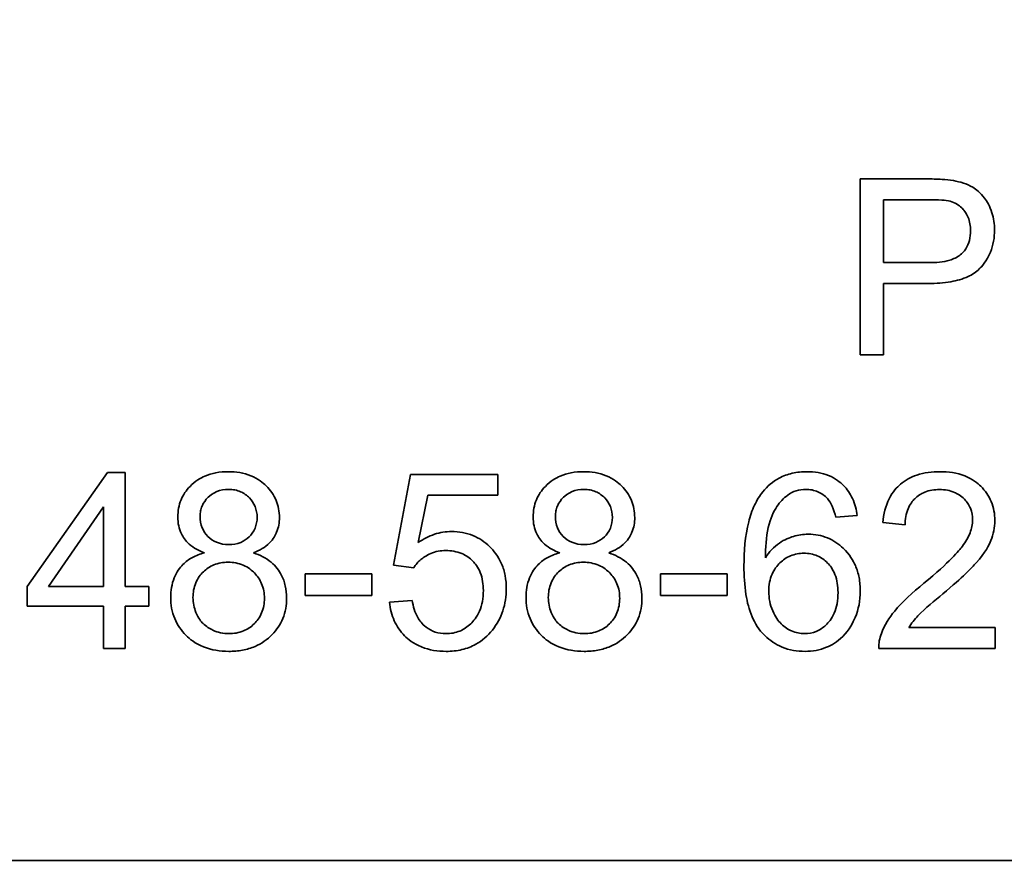
# Model space of a CAD drawing. Units: millimetres. Extents: x -559 to 4536, y -254 to 4015.
# Drawn here: x 4024 to 4033, y 3090 to 3098 of the extents above; entities that cross this region are included whole.
import ezdxf

# ---------------------------------------------------------------- set-up
doc = ezdxf.new("R2010")
doc.units = ezdxf.units.MM
doc.layers.add('Widoczne (ISO)', color=1, linetype='Continuous', lineweight=35)
doc.layers.add('Widoczne wąskie (ISO)', color=3, linetype='Continuous', lineweight=9)

msp = doc.modelspace()

# ---------------------------------------------------------------- linework, layer by layer
at = {"layer": 'Widoczne (ISO)'}
for p, q in [((4032.0312, 3096.296), (4031.4653, 3096.296)), ((4031.4653, 3096.296), (4031.4653, 3094.796)), ((4031.6642, 3095.5825), (4031.6642, 3096.1187)), ((4031.6642, 3096.1187), (4032.0483, 3096.1187)), ((4032.0518, 3095.5825), (4031.6642, 3095.5825)), ((4031.6642, 3094.796), (4031.6642, 3095.4053)), ((4031.6642, 3095.4053), (4032.0495, 3095.4053)), ((4031.4653, 3094.796), (4031.6642, 3094.796)), ((4025.0517, 3093.796), (4024.368, 3092.8242)), ((4025.2026, 3093.796), (4025.0517, 3093.796)), ((4025.2026, 3092.8242), (4025.2026, 3093.796)), ((4027.6344, 3093.7765), (4027.4892, 3093.0059)), ((4028.3798, 3093.7765), (4027.6344, 3093.7765)), ((4028.3798, 3093.6005), (4028.3798, 3093.7765)), ((4027.7007, 3093.198), (4027.7819, 3093.6005)), ((4027.7819, 3093.6005), (4028.3798, 3093.6005)), ((4024.5487, 3092.8242), (4025.0186, 3093.501)), ((4025.0186, 3093.501), (4025.0186, 3092.8242)), ((4031.2575, 3093.413), (4031.4404, 3093.4278)), ((4031.6588, 3093.3684), (4031.8486, 3093.3489)), ((4027.4892, 3093.0059), (4027.6618, 3092.9831)), ((4027.304, 3092.9316), (4026.7369, 3092.9316)), ((4026.7369, 3092.9316), (4026.7369, 3092.7464)), ((4027.304, 3092.7464), (4027.304, 3092.9316)), ((4030.3314, 3092.9316), (4029.7644, 3092.9316)), ((4029.7644, 3092.9316), (4029.7644, 3092.7464)), ((4030.3314, 3092.7464), (4030.3314, 3092.9316)), ((4024.368, 3092.8242), (4024.368, 3092.655)), ((4025.0186, 3092.8242), (4024.5487, 3092.8242)), ((4025.405, 3092.8242), (4025.2026, 3092.8242)), ((4025.405, 3092.655), (4025.405, 3092.8242)), ((4026.7369, 3092.7464), (4027.304, 3092.7464)), ((4029.7644, 3092.7464), (4030.3314, 3092.7464)), ((4024.368, 3092.655), (4025.0186, 3092.655)), ((4025.0186, 3092.655), (4025.0186, 3092.296)), ((4025.2026, 3092.296), (4025.2026, 3092.655)), ((4025.2026, 3092.655), (4025.405, 3092.655)), ((4027.6493, 3092.7053), (4027.4561, 3092.6893)), ((4032.6157, 3092.4732), (4031.8806, 3092.4732)), ((4032.6157, 3092.296), (4032.6157, 3092.4732)), ((4025.0186, 3092.296), (4025.2026, 3092.296)), ((4031.6245, 3092.296), (4032.6157, 3092.296)), ((4077.5833, 3090.489), (4012.5833, 3090.489))]:
    msp.add_line(p, q, dxfattribs=at)
for radius, start, end in [(408.25, 120.374509, 39.391673), (395.6724, 120.023154, 37.118202)]:
    msp.add_arc((3874.5772, 2824.2192), radius, start, end, dxfattribs=at)
for points, knots in [([(4150.5766, 2436.4056), (4144.0297, 2431.7462), (4137.3664, 2427.2528), (4113.2548, 2411.8695), (4095.1544, 2401.9101), (4057.8947, 2384.4534), (4038.6578, 2376.9197), (3999.4526, 2364.4308), (3979.4026, 2359.4495), (3938.911, 2352.1382), (3918.385, 2349.7931), (3877.2878, 2347.7825), (3856.6309, 2348.1129), (3815.6191, 2351.4368), (3795.1786, 2354.4372), (3754.9415, 2363.0397), (3735.0611, 2368.6596), (3696.2754, 2382.396), (3677.2892, 2390.5411), (3640.6069, 2409.1805), (3622.8342, 2419.7137), (3588.8719, 2442.9427), (3572.6116, 2455.687), (3541.9404, 2483.1151), (3527.4657, 2497.8561), (3500.6013, 2529.0222), (3488.1556, 2545.5122), (3465.5495, 2579.8923), (3455.3421, 2597.854), (3437.3745, 2634.8701), (3429.577, 2654.0016), (3416.5499, 2693.0313), (3411.2933, 2713.0109), (3403.4258, 2753.3981), (3400.7985, 2773.8898), (3398.2229, 2814.9555), (3398.2691, 2835.615), (3401.0286, 2876.6687), (3403.7475, 2897.1485), (3411.7957, 2937.5001), (3417.1417, 2957.4559), (3430.3433, 2996.4269), (3438.2264, 3015.5233), (3456.3595, 3052.4586), (3466.6473, 3070.3745), (3489.4069, 3104.653), (3501.9263, 3121.0871), (3528.93, 3152.1327), (3543.4705, 3166.8088), (3574.2642, 3194.0993), (3590.5814, 3206.7707), (3624.6473, 3229.8475), (3642.4669, 3240.301), (3661.7988, 3250.0155), (3662.7498, 3250.4893), (3663.7023, 3250.96)], [944.339843, 944.339843, 944.339843, 944.339843, 946.75437, 946.75437, 952.94225, 952.94225, 959.13013, 959.13013, 965.31801, 965.31801, 971.505891, 971.505891, 977.693771, 977.693771, 983.881651, 983.881651, 990.069531, 990.069531, 996.257412, 996.257412, 1002.445292, 1002.445292, 1008.633172, 1008.633172, 1014.821052, 1014.821052, 1021.008933, 1021.008933, 1027.196813, 1027.196813, 1033.384693, 1033.384693, 1039.572573, 1039.572573, 1045.760454, 1045.760454, 1051.948334, 1051.948334, 1058.136214, 1058.136214, 1064.324094, 1064.324094, 1070.511975, 1070.511975, 1076.699855, 1076.699855, 1082.887735, 1082.887735, 1089.075615, 1089.075615, 1095.263496, 1095.263496, 1101.451376, 1101.451376, 1101.770892, 1101.770892, 1101.770892, 1101.770892]), ([(4032.2599, 3096.2811), (4032.2291, 3096.2869), (4032.1943, 3096.2902), (4032.1202, 3096.295), (4032.0742, 3096.296), (4032.0312, 3096.296)], [-0.0222298, -0.0222298, -0.0222298, -0.0222298, -0.01290834, -0.01290834, 0, 0, 0, 0]), ([(4032.6108, 3095.8615), (4032.6108, 3095.9115), (4032.604, 3095.9606), (4032.5715, 3096.0618), (4032.5465, 3096.1041), (4032.4914, 3096.1786), (4032.4554, 3096.2061), (4032.3747, 3096.2542), (4032.3176, 3096.2716), (4032.2599, 3096.2811)], [-0.04094158, -0.04094158, -0.04094158, -0.04094158, -0.03493545, -0.03493545, -0.02816486, -0.02816486, -0.0175424, -0.0175424, 0, 0, 0, 0]), ([(4032.0483, 3096.1187), (4032.0846, 3096.1187), (4032.1258, 3096.118), (4032.1868, 3096.1135), (4032.2137, 3096.1105), (4032.2336, 3096.105)], [-0.01529599, -0.01529599, -0.01529599, -0.01529599, -0.00618736, -0.00618736, 0, 0, 0, 0]), ([(4032.2336, 3096.105), (4032.2523, 3096.1001), (4032.2702, 3096.0929), (4032.3037, 3096.0738), (4032.3188, 3096.0622), (4032.3448, 3096.0361), (4032.3684, 3096.0097), (4032.4002, 3095.9325), (4032.4062, 3095.8944), (4032.4062, 3095.8558)], [-0.05422851, -0.05422851, -0.05422851, -0.05422851, -0.03954069, -0.03954069, -0.02504955, -0.02504955, -0.01159506, -0.01159506, 0, 0, 0, 0]), ([(4032.0495, 3095.4053), (4032.1121, 3095.4053), (4032.1771, 3095.4092), (4032.2886, 3095.4286), (4032.3391, 3095.4422), (4032.4203, 3095.4803), (4032.4532, 3095.5017), (4032.4982, 3095.5467), (4032.5433, 3095.5949), (4032.6001, 3095.7322), (4032.6108, 3095.7961), (4032.6108, 3095.8615)], [-0.2003452, -0.2003452, -0.2003452, -0.2003452, -0.136281, -0.136281, -0.0845764, -0.0845764, -0.0445717, -0.0445717, -0.0196174, -0.0196174, 0, 0, 0, 0]), ([(4032.4062, 3095.8558), (4032.4062, 3095.8274), (4032.4033, 3095.7989), (4032.3898, 3095.7467), (4032.3801, 3095.7232), (4032.3496, 3095.6754), (4032.3309, 3095.658), (4032.2929, 3095.6274), (4032.2613, 3095.6133), (4032.1735, 3095.5874), (4032.1097, 3095.5825), (4032.0518, 3095.5825)], [-0.03991964, -0.03991964, -0.03991964, -0.03991964, -0.03573455, -0.03573455, -0.03195995, -0.03195995, -0.02736463, -0.02736463, -0.01736149, -0.01736149, 0, 0, 0, 0]), ([(4026.0818, 3093.8017), (4026.0463, 3093.8017), (4026.0106, 3093.7989), (4025.9436, 3093.7863), (4025.9123, 3093.7772), (4025.8443, 3093.7479), (4025.7997, 3093.7219), (4025.7236, 3093.6431), (4025.6977, 3093.6051), (4025.6604, 3093.5153), (4025.6519, 3093.4659), (4025.6519, 3093.4152)], [-0.07921525, -0.07921525, -0.07921525, -0.07921525, -0.06298605, -0.06298605, -0.04809458, -0.04809458, -0.02917103, -0.02917103, -0.01520851, -0.01520851, 0, 0, 0, 0]), ([(4026.5174, 3093.4107), (4026.5174, 3093.4614), (4026.5088, 3093.5107), (4026.4698, 3093.6044), (4026.441, 3093.6453), (4026.3784, 3093.7075), (4026.3368, 3093.7422), (4026.2131, 3093.7922), (4026.1475, 3093.8017), (4026.0818, 3093.8017)], [-0.09492071, -0.09492071, -0.09492071, -0.09492071, -0.06746459, -0.06746459, -0.04001289, -0.04001289, -0.01970942, -0.01970942, 0, 0, 0, 0]), ([(4029.1093, 3093.8017), (4029.0737, 3093.8017), (4029.038, 3093.7989), (4028.971, 3093.7863), (4028.9398, 3093.7772), (4028.8717, 3093.7479), (4028.8272, 3093.7219), (4028.751, 3093.6431), (4028.7251, 3093.6051), (4028.6879, 3093.5153), (4028.6794, 3093.4659), (4028.6794, 3093.4152)], [-0.07921525, -0.07921525, -0.07921525, -0.07921525, -0.06298605, -0.06298605, -0.04809458, -0.04809458, -0.02917103, -0.02917103, -0.01520851, -0.01520851, 0, 0, 0, 0]), ([(4029.5448, 3093.4107), (4029.5448, 3093.4614), (4029.5362, 3093.5107), (4029.4973, 3093.6044), (4029.4684, 3093.6453), (4029.4059, 3093.7075), (4029.3643, 3093.7422), (4029.2405, 3093.7922), (4029.175, 3093.8017), (4029.1093, 3093.8017)], [-0.09492071, -0.09492071, -0.09492071, -0.09492071, -0.06746459, -0.06746459, -0.04001289, -0.04001289, -0.01970942, -0.01970942, 0, 0, 0, 0]), ([(4031.014, 3093.8017), (4030.9711, 3093.8017), (4030.9282, 3093.7975), (4030.8475, 3093.7787), (4030.8101, 3093.7649), (4030.721, 3093.717), (4030.6753, 3093.6777), (4030.6367, 3093.6302)], [-0.0432429, -0.0432429, -0.0432429, -0.0432429, -0.03036944, -0.03036944, -0.01835918, -0.01835918, 0, 0, 0, 0]), ([(4031.4404, 3093.4278), (4031.4339, 3093.4777), (4031.4214, 3093.5268), (4031.381, 3093.6149), (4031.3551, 3093.6527), (4031.2977, 3093.71), (4031.2576, 3093.744), (4031.1383, 3093.7924), (4031.0763, 3093.8017), (4031.014, 3093.8017)], [-0.09429621, -0.09429621, -0.09429621, -0.09429621, -0.06534139, -0.06534139, -0.03860236, -0.03860236, -0.0187043, -0.0187043, 0, 0, 0, 0]), ([(4032.1458, 3093.8017), (4032.0787, 3093.8017), (4032.0108, 3093.7935), (4031.8964, 3093.7544), (4031.8499, 3093.729), (4031.7797, 3093.6692), (4031.7432, 3093.6308), (4031.6813, 3093.5087), (4031.6652, 3093.4386), (4031.6588, 3093.3684)], [-0.1036663, -0.1036663, -0.1036663, -0.1036663, -0.0688957, -0.0688957, -0.0410421, -0.0410421, -0.0211527, -0.0211527, 0, 0, 0, 0]), ([(4032.6134, 3093.3855), (4032.6134, 3093.4415), (4032.604, 3093.4961), (4032.5615, 3093.5969), (4032.5311, 3093.6397), (4032.4673, 3093.7022), (4032.4245, 3093.7384), (4032.2903, 3093.7917), (4032.2178, 3093.8017), (4032.1458, 3093.8017)], [-0.1091803, -0.1091803, -0.1091803, -0.1091803, -0.0754246, -0.0754246, -0.0432877, -0.0432877, -0.0215861, -0.0215861, 0, 0, 0, 0]), ([(4025.8417, 3093.4221), (4025.8417, 3093.4373), (4025.8431, 3093.4524), (4025.8488, 3093.4817), (4025.8531, 3093.4957), (4025.8708, 3093.5373), (4025.8885, 3093.5618), (4025.9236, 3093.5964), (4025.9474, 3093.6172), (4026.016, 3093.6453), (4026.0504, 3093.6508), (4026.0852, 3093.6508)], [-0.06015247, -0.06015247, -0.06015247, -0.06015247, -0.05061912, -0.05061912, -0.04139942, -0.04139942, -0.02224391, -0.02224391, -0.01045809, -0.01045809, 0, 0, 0, 0]), ([(4026.0852, 3093.6508), (4026.103, 3093.6508), (4026.1207, 3093.6492), (4026.1547, 3093.6427), (4026.1707, 3093.6378), (4026.2148, 3093.6188), (4026.2399, 3093.6008), (4026.2821, 3093.5572), (4026.2985, 3093.5331), (4026.3222, 3093.4759), (4026.3276, 3093.4442), (4026.3276, 3093.4118)], [-0.03827281, -0.03827281, -0.03827281, -0.03827281, -0.03296527, -0.03296527, -0.02794135, -0.02794135, -0.01859648, -0.01859648, -0.00973032, -0.00973032, 0, 0, 0, 0]), ([(4028.8692, 3093.4221), (4028.8692, 3093.4373), (4028.8705, 3093.4524), (4028.8763, 3093.4817), (4028.8805, 3093.4957), (4028.8982, 3093.5373), (4028.9159, 3093.5618), (4028.9511, 3093.5964), (4028.9749, 3093.6172), (4029.0435, 3093.6453), (4029.0778, 3093.6508), (4029.1127, 3093.6508)], [-0.06015247, -0.06015247, -0.06015247, -0.06015247, -0.05061912, -0.05061912, -0.04139942, -0.04139942, -0.02224391, -0.02224391, -0.01045809, -0.01045809, 0, 0, 0, 0]), ([(4029.1127, 3093.6508), (4029.1304, 3093.6508), (4029.1482, 3093.6492), (4029.1821, 3093.6427), (4029.1981, 3093.6378), (4029.2423, 3093.6188), (4029.2673, 3093.6008), (4029.3095, 3093.5572), (4029.3259, 3093.5331), (4029.3497, 3093.4759), (4029.3551, 3093.4442), (4029.3551, 3093.4118)], [-0.03827281, -0.03827281, -0.03827281, -0.03827281, -0.03296527, -0.03296527, -0.02794135, -0.02794135, -0.01859648, -0.01859648, -0.00973032, -0.00973032, 0, 0, 0, 0]), ([(4030.8482, 3093.6016), (4030.8701, 3093.6178), (4030.894, 3093.6302), (4030.9467, 3093.647), (4030.9744, 3093.6508), (4031.0025, 3093.6508)], [-0.01660828, -0.01660828, -0.01660828, -0.01660828, -0.00843266, -0.00843266, 0, 0, 0, 0]), ([(4031.0025, 3093.6508), (4031.0206, 3093.6508), (4031.0387, 3093.6492), (4031.0734, 3093.6422), (4031.0899, 3093.6371), (4031.137, 3093.6165), (4031.1642, 3093.5965), (4031.1878, 3093.5719)], [-0.02086896, -0.02086896, -0.02086896, -0.02086896, -0.01543987, -0.01543987, -0.01023735, -0.01023735, 0, 0, 0, 0]), ([(4031.8486, 3093.3489), (4031.849, 3093.3957), (4031.8559, 3093.4429), (4031.8907, 3093.5266), (4031.913, 3093.5536), (4031.9554, 3093.5956), (4031.9838, 3093.6143), (4032.0557, 3093.6434), (4032.0984, 3093.6496), (4032.1413, 3093.6496)], [-0.03879416, -0.03879416, -0.03879416, -0.03879416, -0.03076592, -0.03076592, -0.0232504, -0.0232504, -0.01285481, -0.01285481, 0, 0, 0, 0]), ([(4032.1413, 3093.6496), (4032.1639, 3093.6496), (4032.1866, 3093.6478), (4032.2295, 3093.6397), (4032.2496, 3093.6338), (4032.2924, 3093.6153), (4032.323, 3093.5982), (4032.3753, 3093.5441), (4032.3927, 3093.5185), (4032.4179, 3093.4578), (4032.4237, 3093.4244), (4032.4237, 3093.3901)], [-0.05529017, -0.05529017, -0.05529017, -0.05529017, -0.04364616, -0.04364616, -0.0328661, -0.0328661, -0.0197072, -0.0197072, -0.01028467, -0.01028467, 0, 0, 0, 0]), ([(4030.6367, 3093.6302), (4030.6084, 3093.5955), (4030.5852, 3093.557), (4030.5446, 3093.4708), (4030.5283, 3093.4222), (4030.4852, 3093.2534), (4030.4755, 3093.1213), (4030.4755, 3092.9979)], [-0.06554435, -0.06554435, -0.06554435, -0.06554435, -0.05214617, -0.05214617, -0.0370164, -0.0370164, 0, 0, 0, 0]), ([(4030.6584, 3093.0688), (4030.6593, 3093.1519), (4030.6652, 3093.2441), (4030.7017, 3093.4084), (4030.7281, 3093.4607), (4030.7818, 3093.5423), (4030.8118, 3093.5753), (4030.8482, 3093.6016)], [-0.04484782, -0.04484782, -0.04484782, -0.04484782, -0.02930085, -0.02930085, -0.01347883, -0.01347883, 0, 0, 0, 0]), ([(4031.1878, 3093.5719), (4031.2044, 3093.553), (4031.2174, 3093.53), (4031.2405, 3093.4773), (4031.2502, 3093.4445), (4031.2575, 3093.413)], [-0.017237, -0.017237, -0.017237, -0.017237, -0.00971083, -0.00971083, 0, 0, 0, 0]), ([(4025.6519, 3093.4152), (4025.6519, 3093.3898), (4025.6543, 3093.3644), (4025.6646, 3093.3161), (4025.6722, 3093.2935), (4025.6952, 3093.2456), (4025.7148, 3093.2142), (4025.7866, 3093.1506), (4025.8317, 3093.1271), (4025.8783, 3093.11)], [-0.05229243, -0.05229243, -0.05229243, -0.05229243, -0.04017223, -0.04017223, -0.02877638, -0.02877638, -0.01488592, -0.01488592, 0, 0, 0, 0]), ([(4026.0864, 3093.1809), (4026.0503, 3093.1809), (4026.0145, 3093.1865), (4025.9534, 3093.2121), (4025.9289, 3093.2288), (4025.8872, 3093.2711), (4025.8712, 3093.295), (4025.847, 3093.3539), (4025.8417, 3093.3878), (4025.8417, 3093.4221)], [-0.0389023, -0.0389023, -0.0389023, -0.0389023, -0.02810767, -0.02810767, -0.01909269, -0.01909269, -0.01029367, -0.01029367, 0, 0, 0, 0]), ([(4026.3276, 3093.4118), (4026.3276, 3093.3804), (4026.3223, 3093.3497), (4026.2964, 3093.2879), (4026.2766, 3093.264), (4026.2388, 3093.2267), (4026.2148, 3093.2105), (4026.1553, 3093.1862), (4026.1211, 3093.1809), (4026.0864, 3093.1809)], [-0.03259126, -0.03259126, -0.03259126, -0.03259126, -0.02633427, -0.02633427, -0.0192594, -0.0192594, -0.01040713, -0.01040713, 0, 0, 0, 0]), ([(4026.2956, 3093.11), (4026.3219, 3093.1199), (4026.3476, 3093.132), (4026.3933, 3093.1599), (4026.4135, 3093.1752), (4026.4666, 3093.2277), (4026.4842, 3093.2626), (4026.5104, 3093.326), (4026.5174, 3093.3679), (4026.5174, 3093.4107)], [-0.02900691, -0.02900691, -0.02900691, -0.02900691, -0.02458262, -0.02458262, -0.02058971, -0.02058971, -0.01284075, -0.01284075, 0, 0, 0, 0]), ([(4028.6794, 3093.4152), (4028.6794, 3093.3898), (4028.6817, 3093.3644), (4028.692, 3093.3161), (4028.6996, 3093.2935), (4028.7227, 3093.2456), (4028.7422, 3093.2142), (4028.8141, 3093.1506), (4028.8592, 3093.1271), (4028.9057, 3093.11)], [-0.05229243, -0.05229243, -0.05229243, -0.05229243, -0.04017223, -0.04017223, -0.02877638, -0.02877638, -0.01488592, -0.01488592, 0, 0, 0, 0]), ([(4029.1138, 3093.1809), (4029.0777, 3093.1809), (4029.042, 3093.1865), (4028.9808, 3093.2121), (4028.9564, 3093.2288), (4028.9147, 3093.2711), (4028.8986, 3093.295), (4028.8745, 3093.3539), (4028.8692, 3093.3878), (4028.8692, 3093.4221)], [-0.0389023, -0.0389023, -0.0389023, -0.0389023, -0.02810767, -0.02810767, -0.01909269, -0.01909269, -0.01029367, -0.01029367, 0, 0, 0, 0]), ([(4029.3551, 3093.4118), (4029.3551, 3093.3804), (4029.3498, 3093.3497), (4029.3238, 3093.2879), (4029.304, 3093.264), (4029.2663, 3093.2267), (4029.2422, 3093.2105), (4029.1828, 3093.1862), (4029.1485, 3093.1809), (4029.1138, 3093.1809)], [-0.03259126, -0.03259126, -0.03259126, -0.03259126, -0.02633427, -0.02633427, -0.0192594, -0.0192594, -0.01040713, -0.01040713, 0, 0, 0, 0]), ([(4029.323, 3093.11), (4029.3494, 3093.1199), (4029.3751, 3093.132), (4029.4207, 3093.1599), (4029.4409, 3093.1752), (4029.494, 3093.2277), (4029.5117, 3093.2626), (4029.5379, 3093.326), (4029.5448, 3093.3679), (4029.5448, 3093.4107)], [-0.02900691, -0.02900691, -0.02900691, -0.02900691, -0.02458262, -0.02458262, -0.02058971, -0.02058971, -0.01284075, -0.01284075, 0, 0, 0, 0]), ([(4032.4237, 3093.3901), (4032.4237, 3093.3529), (4032.4156, 3093.3167), (4032.3866, 3093.2415), (4032.3636, 3093.2033), (4032.3063, 3093.1253), (4032.2321, 3093.0351), (4032.0086, 3092.8505)], [-0.2183426, -0.2183426, -0.2183426, -0.2183426, -0.1577583, -0.1577583, -0.0869803, -0.0869803, 0, 0, 0, 0]), ([(4032.171, 3092.7613), (4032.3433, 3092.9077), (4032.4162, 3092.9825), (4032.5341, 3093.1145), (4032.5649, 3093.1786), (4032.6017, 3093.2697), (4032.6134, 3093.3265), (4032.6134, 3093.3855)], [-0.03516027, -0.03516027, -0.03516027, -0.03516027, -0.0294768, -0.0294768, -0.01769867, -0.01769867, 0, 0, 0, 0]), ([(4027.9843, 3093.2918), (4027.9346, 3093.2918), (4027.8862, 3093.2839), (4027.7896, 3093.252), (4027.7435, 3093.2278), (4027.7007, 3093.198)], [-0.03053054, -0.03053054, -0.03053054, -0.03053054, -0.01563457, -0.01563457, 0, 0, 0, 0]), ([(4028.4507, 3092.8059), (4028.4507, 3092.8431), (4028.4477, 3092.8803), (4028.4341, 3092.951), (4028.4242, 3092.9842), (4028.3822, 3093.082), (4028.3432, 3093.1294), (4028.2668, 3093.2032), (4028.22, 3093.2351), (4028.1087, 3093.2813), (4028.0473, 3093.2918), (4027.9843, 3093.2918)], [-0.0654617, -0.0654617, -0.0654617, -0.0654617, -0.05786669, -0.05786669, -0.05076645, -0.05076645, -0.03614286, -0.03614286, -0.01890716, -0.01890716, 0, 0, 0, 0]), ([(4031.0231, 3093.2689), (4030.98, 3093.2689), (4030.9378, 3093.2627), (4030.8651, 3093.2406), (4030.8213, 3093.2238), (4030.7295, 3093.1607), (4030.6903, 3093.1178), (4030.6584, 3093.0688)], [-0.05418364, -0.05418364, -0.05418364, -0.05418364, -0.033408, -0.033408, -0.01754724, -0.01754724, 0, 0, 0, 0]), ([(4031.4667, 3092.783), (4031.4667, 3092.8219), (4031.4635, 3092.8608), (4031.4494, 3092.9345), (4031.439, 3092.969), (4031.4069, 3093.0428), (4031.3767, 3093.096), (4031.2824, 3093.1863), (4031.2385, 3093.2164), (4031.1359, 3093.2591), (4031.0804, 3093.2689), (4031.0231, 3093.2689)], [-0.09521478, -0.09521478, -0.09521478, -0.09521478, -0.07505706, -0.07505706, -0.05633329, -0.05633329, -0.03332964, -0.03332964, -0.01717087, -0.01717087, 0, 0, 0, 0]), ([(4025.8783, 3093.11), (4025.8429, 3093.1009), (4025.8086, 3093.0882), (4025.7467, 3093.0545), (4025.7197, 3093.0346), (4025.6694, 3092.984), (4025.6415, 3092.947), (4025.5998, 3092.8442), (4025.5913, 3092.7875), (4025.5913, 3092.7304)], [-0.06358644, -0.06358644, -0.06358644, -0.06358644, -0.04785425, -0.04785425, -0.03325279, -0.03325279, -0.01712797, -0.01712797, 0, 0, 0, 0]), ([(4026.5791, 3092.7247), (4026.5791, 3092.7599), (4026.5757, 3092.795), (4026.5604, 3092.8616), (4026.5491, 3092.8925), (4026.5146, 3092.958), (4026.487, 3092.9962), (4026.4022, 3093.067), (4026.3504, 3093.0925), (4026.2956, 3093.11)], [-0.05953635, -0.05953635, -0.05953635, -0.05953635, -0.04590959, -0.04590959, -0.03310953, -0.03310953, -0.01724438, -0.01724438, 0, 0, 0, 0]), ([(4027.6618, 3092.9831), (4027.6788, 3093.0099), (4027.6995, 3093.0334), (4027.7418, 3093.069), (4027.7705, 3093.0897), (4027.8485, 3093.122), (4027.8912, 3093.1294), (4027.9351, 3093.1294)], [-0.04165231, -0.04165231, -0.04165231, -0.04165231, -0.02530786, -0.02530786, -0.01316882, -0.01316882, 0, 0, 0, 0]), ([(4027.9351, 3093.1294), (4027.982, 3093.1294), (4028.0284, 3093.1221), (4028.1072, 3093.0889), (4028.1383, 3093.0675), (4028.1848, 3093.02), (4028.21, 3092.9889), (4028.248, 3092.8934), (4028.2552, 3092.8409), (4028.2552, 3092.7887)], [-0.0772078, -0.0772078, -0.0772078, -0.0772078, -0.05172723, -0.05172723, -0.03080371, -0.03080371, -0.01564516, -0.01564516, 0, 0, 0, 0]), ([(4028.9057, 3093.11), (4028.8704, 3093.1009), (4028.836, 3093.0882), (4028.7742, 3093.0545), (4028.7471, 3093.0346), (4028.6969, 3092.984), (4028.669, 3092.947), (4028.6273, 3092.8442), (4028.6188, 3092.7875), (4028.6188, 3092.7304)], [-0.06358644, -0.06358644, -0.06358644, -0.06358644, -0.04785425, -0.04785425, -0.03325279, -0.03325279, -0.01712797, -0.01712797, 0, 0, 0, 0]), ([(4029.6066, 3092.7247), (4029.6066, 3092.7599), (4029.6031, 3092.795), (4029.5878, 3092.8616), (4029.5766, 3092.8925), (4029.542, 3092.958), (4029.5144, 3092.9962), (4029.4296, 3093.067), (4029.3778, 3093.0925), (4029.323, 3093.11)], [-0.05953635, -0.05953635, -0.05953635, -0.05953635, -0.04590959, -0.04590959, -0.03310953, -0.03310953, -0.01724438, -0.01724438, 0, 0, 0, 0]), ([(4030.687, 3092.7819), (4030.687, 3092.808), (4030.6891, 3092.8341), (4030.6985, 3092.8834), (4030.7053, 3092.9065), (4030.7326, 3092.9696), (4030.7569, 3093.0007), (4030.8088, 3093.0506), (4030.8384, 3093.0709), (4030.9082, 3093.0999), (4030.9463, 3093.1066), (4030.9854, 3093.1066)], [-0.04538217, -0.04538217, -0.04538217, -0.04538217, -0.03912729, -0.03912729, -0.03334188, -0.03334188, -0.02266303, -0.02266303, -0.01174317, -0.01174317, 0, 0, 0, 0]), ([(4030.9854, 3093.1066), (4031.0057, 3093.1066), (4031.0259, 3093.1048), (4031.0647, 3093.0974), (4031.083, 3093.0919), (4031.1339, 3093.0701), (4031.1629, 3093.0495), (4031.2084, 3093.0029), (4031.2325, 3092.9723), (4031.2699, 3092.8776), (4031.2769, 3092.8242), (4031.2769, 3092.7716)], [-0.06896625, -0.06896625, -0.06896625, -0.06896625, -0.05866137, -0.05866137, -0.04889385, -0.04889385, -0.03051378, -0.03051378, -0.0157923, -0.0157923, 0, 0, 0, 0]), ([(4025.7811, 3092.7293), (4025.7811, 3092.7723), (4025.7882, 3092.8144), (4025.8219, 3092.8942), (4025.8461, 3092.925), (4025.8955, 3092.9734), (4025.9252, 3092.9935), (4025.9977, 3093.0233), (4026.0388, 3093.03), (4026.0807, 3093.03)], [-0.04291101, -0.04291101, -0.04291101, -0.04291101, -0.03329197, -0.03329197, -0.02351049, -0.02351049, -0.0125595, -0.0125595, 0, 0, 0, 0]), ([(4026.0807, 3093.03), (4026.1248, 3093.03), (4026.168, 3093.0227), (4026.2544, 3092.9862), (4026.2857, 3092.9591), (4026.3313, 3092.9126), (4026.3519, 3092.882), (4026.3825, 3092.8076), (4026.3894, 3092.7654), (4026.3894, 3092.7224)], [-0.03979361, -0.03979361, -0.03979361, -0.03979361, -0.03243109, -0.03243109, -0.02413885, -0.02413885, -0.0128924, -0.0128924, 0, 0, 0, 0]), ([(4028.8086, 3092.7293), (4028.8086, 3092.7723), (4028.8156, 3092.8144), (4028.8493, 3092.8942), (4028.8735, 3092.925), (4028.9229, 3092.9734), (4028.9526, 3092.9935), (4029.0251, 3093.0233), (4029.0662, 3093.03), (4029.1081, 3093.03)], [-0.04291101, -0.04291101, -0.04291101, -0.04291101, -0.03329197, -0.03329197, -0.02351049, -0.02351049, -0.0125595, -0.0125595, 0, 0, 0, 0]), ([(4029.1081, 3093.03), (4029.1522, 3093.03), (4029.1954, 3093.0227), (4029.2819, 3092.9862), (4029.3131, 3092.9591), (4029.3587, 3092.9126), (4029.3793, 3092.882), (4029.41, 3092.8076), (4029.4168, 3092.7654), (4029.4168, 3092.7224)], [-0.03979361, -0.03979361, -0.03979361, -0.03979361, -0.03243109, -0.03243109, -0.02413885, -0.02413885, -0.0128924, -0.0128924, 0, 0, 0, 0]), ([(4030.4755, 3092.9979), (4030.4755, 3092.9177), (4030.4801, 3092.8346), (4030.5032, 3092.6909), (4030.5195, 3092.6254), (4030.5685, 3092.5097), (4030.6009, 3092.4563), (4030.6961, 3092.3634), (4030.7449, 3092.3304), (4030.8628, 3092.2817), (4030.9291, 3092.2708), (4030.9968, 3092.2708)], [-0.1131229, -0.1131229, -0.1131229, -0.1131229, -0.0839237, -0.0839237, -0.0601925, -0.0601925, -0.0382729, -0.0382729, -0.0203084, -0.0203084, 0, 0, 0, 0]), ([(4032.0086, 3092.8505), (4031.9119, 3092.7713), (4031.8226, 3092.6901), (4031.7124, 3092.5574), (4031.6721, 3092.4938), (4031.6462, 3092.424)], [-0.05177971, -0.05177971, -0.05177971, -0.05177971, -0.02233854, -0.02233854, 0, 0, 0, 0]), ([(4025.5913, 3092.7304), (4025.5913, 3092.6683), (4025.6015, 3092.6075), (4025.6478, 3092.496), (4025.6807, 3092.4487), (4025.7528, 3092.377), (4025.8001, 3092.3377), (4025.9386, 3092.2816), (4026.0117, 3092.2708), (4026.0852, 3092.2708)], [-0.1085213, -0.1085213, -0.1085213, -0.1085213, -0.075725, -0.075725, -0.0448029, -0.0448029, -0.0220504, -0.0220504, 0, 0, 0, 0]), ([(4026.0864, 3092.4217), (4026.0629, 3092.4217), (4026.0397, 3092.4241), (4025.9941, 3092.4339), (4025.9722, 3092.4412), (4025.9233, 3092.4637), (4025.8933, 3092.4819), (4025.8519, 3092.5239), (4025.827, 3092.5527), (4025.7898, 3092.643), (4025.7811, 3092.6853), (4025.7811, 3092.7293)], [-0.1029424, -0.1029424, -0.1029424, -0.1029424, -0.0805839, -0.0805839, -0.0585087, -0.0585087, -0.0293128, -0.0293128, -0.0131927, -0.0131927, 0, 0, 0, 0]), ([(4028.2552, 3092.7887), (4028.2552, 3092.7575), (4028.2528, 3092.7261), (4028.2418, 3092.6672), (4028.2338, 3092.6398), (4028.2, 3092.5616), (4028.1705, 3092.5277), (4028.1204, 3092.4794), (4028.0898, 3092.4586), (4028.0176, 3092.4286), (4027.978, 3092.4217), (4027.9374, 3092.4217)], [-0.04320774, -0.04320774, -0.04320774, -0.04320774, -0.03790289, -0.03790289, -0.03305613, -0.03305613, -0.02345366, -0.02345366, -0.01219313, -0.01219313, 0, 0, 0, 0]), ([(4028.3318, 3092.4526), (4028.371, 3092.5016), (4028.401, 3092.5557), (4028.4417, 3092.6768), (4028.4507, 3092.7409), (4028.4507, 3092.8059)], [-0.03832846, -0.03832846, -0.03832846, -0.03832846, -0.01949686, -0.01949686, 0, 0, 0, 0]), ([(4028.6188, 3092.7304), (4028.6188, 3092.6683), (4028.629, 3092.6075), (4028.6752, 3092.496), (4028.7081, 3092.4487), (4028.7802, 3092.377), (4028.8276, 3092.3377), (4028.966, 3092.2816), (4029.0392, 3092.2708), (4029.1127, 3092.2708)], [-0.1085213, -0.1085213, -0.1085213, -0.1085213, -0.075725, -0.075725, -0.0448029, -0.0448029, -0.0220504, -0.0220504, 0, 0, 0, 0]), ([(4029.1138, 3092.4217), (4029.0904, 3092.4217), (4029.0671, 3092.4241), (4029.0215, 3092.4339), (4028.9997, 3092.4412), (4028.9507, 3092.4637), (4028.9208, 3092.4819), (4028.8793, 3092.5239), (4028.8544, 3092.5527), (4028.8172, 3092.643), (4028.8086, 3092.6853), (4028.8086, 3092.7293)], [-0.1029424, -0.1029424, -0.1029424, -0.1029424, -0.0805839, -0.0805839, -0.0585087, -0.0585087, -0.0293128, -0.0293128, -0.0131927, -0.0131927, 0, 0, 0, 0]), ([(4030.9923, 3092.4217), (4030.9734, 3092.4217), (4030.9546, 3092.4236), (4030.9175, 3092.4315), (4030.8995, 3092.4374), (4030.8567, 3092.4562), (4030.8233, 3092.4747), (4030.7687, 3092.5295), (4030.7428, 3092.5631), (4030.6982, 3092.6688), (4030.687, 3092.7242), (4030.687, 3092.7819)], [-0.08953707, -0.08953707, -0.08953707, -0.08953707, -0.07367163, -0.07367163, -0.05769545, -0.05769545, -0.03442201, -0.03442201, -0.01729663, -0.01729663, 0, 0, 0, 0]), ([(4031.2769, 3092.7716), (4031.2769, 3092.7399), (4031.2745, 3092.7081), (4031.2635, 3092.649), (4031.2555, 3092.6216), (4031.2227, 3092.5469), (4031.1951, 3092.5159), (4031.1494, 3092.4723), (4031.1223, 3092.4538), (4031.06, 3092.4278), (4031.0267, 3092.4217), (4030.9923, 3092.4217)], [-0.03948158, -0.03948158, -0.03948158, -0.03948158, -0.03410946, -0.03410946, -0.02927546, -0.02927546, -0.0202603, -0.0202603, -0.0103195, -0.0103195, 0, 0, 0, 0]), ([(4030.9968, 3092.2708), (4031.0599, 3092.2708), (4031.1213, 3092.2814), (4031.2208, 3092.3228), (4031.2702, 3092.3507), (4031.3746, 3092.4545), (4031.406, 3092.5185), (4031.4527, 3092.6302), (4031.4667, 3092.7053), (4031.4667, 3092.783)], [-0.06175197, -0.06175197, -0.06175197, -0.06175197, -0.04688382, -0.04688382, -0.03634005, -0.03634005, -0.02331378, -0.02331378, 0, 0, 0, 0]), ([(4031.8806, 3092.4732), (4031.9027, 3092.5091), (4031.9294, 3092.5425), (4032.0232, 3092.6421), (4032.0983, 3092.7007), (4032.171, 3092.7613)], [-0.04103729, -0.04103729, -0.04103729, -0.04103729, -0.02838873, -0.02838873, 0, 0, 0, 0]), ([(4026.0852, 3092.2708), (4026.1252, 3092.2708), (4026.1651, 3092.274), (4026.2405, 3092.2882), (4026.2758, 3092.2985), (4026.3654, 3092.3371), (4026.4137, 3092.3708), (4026.4943, 3092.4542), (4026.5249, 3092.4991), (4026.5691, 3092.6057), (4026.5791, 3092.6644), (4026.5791, 3092.7247)], [-0.07593517, -0.07593517, -0.07593517, -0.07593517, -0.06393531, -0.06393531, -0.05286505, -0.05286505, -0.03460906, -0.03460906, -0.01808354, -0.01808354, 0, 0, 0, 0]), ([(4026.3894, 3092.7224), (4026.3894, 3092.6795), (4026.3824, 3092.6374), (4026.3494, 3092.5589), (4026.3262, 3092.5286), (4026.276, 3092.4792), (4026.2458, 3092.4589), (4026.1718, 3092.4284), (4026.1294, 3092.4217), (4026.0864, 3092.4217)], [-0.04420185, -0.04420185, -0.04420185, -0.04420185, -0.03403726, -0.03403726, -0.02401477, -0.02401477, -0.01290334, -0.01290334, 0, 0, 0, 0]), ([(4027.4561, 3092.6893), (4027.4613, 3092.6344), (4027.4739, 3092.5808), (4027.5179, 3092.4829), (4027.5471, 3092.4407), (4027.6128, 3092.3753), (4027.6586, 3092.3367), (4027.7952, 3092.2814), (4027.8667, 3092.2708), (4027.9385, 3092.2708)], [-0.1041651, -0.1041651, -0.1041651, -0.1041651, -0.0733792, -0.0733792, -0.0441903, -0.0441903, -0.0215505, -0.0215505, 0, 0, 0, 0]), ([(4027.9374, 3092.4217), (4027.9061, 3092.4217), (4027.8752, 3092.426), (4027.8167, 3092.4451), (4027.7905, 3092.4591), (4027.7327, 3092.5038), (4027.7113, 3092.5329), (4027.6713, 3092.6033), (4027.657, 3092.6546), (4027.6493, 3092.7053)], [-0.03705434, -0.03705434, -0.03705434, -0.03705434, -0.03054977, -0.03054977, -0.02427358, -0.02427358, -0.01537396, -0.01537396, 0, 0, 0, 0]), ([(4029.1127, 3092.2708), (4029.1526, 3092.2708), (4029.1926, 3092.274), (4029.268, 3092.2882), (4029.3032, 3092.2985), (4029.3929, 3092.3371), (4029.4412, 3092.3708), (4029.5217, 3092.4542), (4029.5523, 3092.4991), (4029.5965, 3092.6057), (4029.6066, 3092.6644), (4029.6066, 3092.7247)], [-0.07593517, -0.07593517, -0.07593517, -0.07593517, -0.06393531, -0.06393531, -0.05286505, -0.05286505, -0.03460906, -0.03460906, -0.01808354, -0.01808354, 0, 0, 0, 0]), ([(4029.4168, 3092.7224), (4029.4168, 3092.6795), (4029.4099, 3092.6374), (4029.3769, 3092.5589), (4029.3537, 3092.5286), (4029.3034, 3092.4792), (4029.2733, 3092.4589), (4029.1992, 3092.4284), (4029.1568, 3092.4217), (4029.1138, 3092.4217)], [-0.04420185, -0.04420185, -0.04420185, -0.04420185, -0.03403726, -0.03403726, -0.02401477, -0.02401477, -0.01290334, -0.01290334, 0, 0, 0, 0]), ([(4027.9385, 3092.2708), (4027.9839, 3092.2708), (4028.0291, 3092.2753), (4028.1143, 3092.2957), (4028.1536, 3092.3105), (4028.2459, 3092.3617), (4028.2925, 3092.403), (4028.3318, 3092.4526)], [-0.04525892, -0.04525892, -0.04525892, -0.04525892, -0.03165399, -0.03165399, -0.01897572, -0.01897572, 0, 0, 0, 0]), ([(4031.6462, 3092.424), (4031.6383, 3092.4036), (4031.6324, 3092.3827), (4031.6251, 3092.3396), (4031.6237, 3092.3178), (4031.6245, 3092.296)], [-0.01312176, -0.01312176, -0.01312176, -0.01312176, -0.00656352, -0.00656352, 0, 0, 0, 0])]:
    msp.add_open_spline(points, degree=3, knots=knots, dxfattribs=at)
at = {"layer": 'Widoczne wąskie (ISO)'}
for radius, start, end in [(401.5346, 120.755563, 38.20983), (396.0923, 119.999464, 37.198389), (386.5658, 120.072358, 35.296096), (382.3397, 120.320223, 34.391373)]:
    msp.add_arc((3874.5772, 2824.2192), radius, start, end, dxfattribs=at)

doc.saveas('drawing.dxf')
